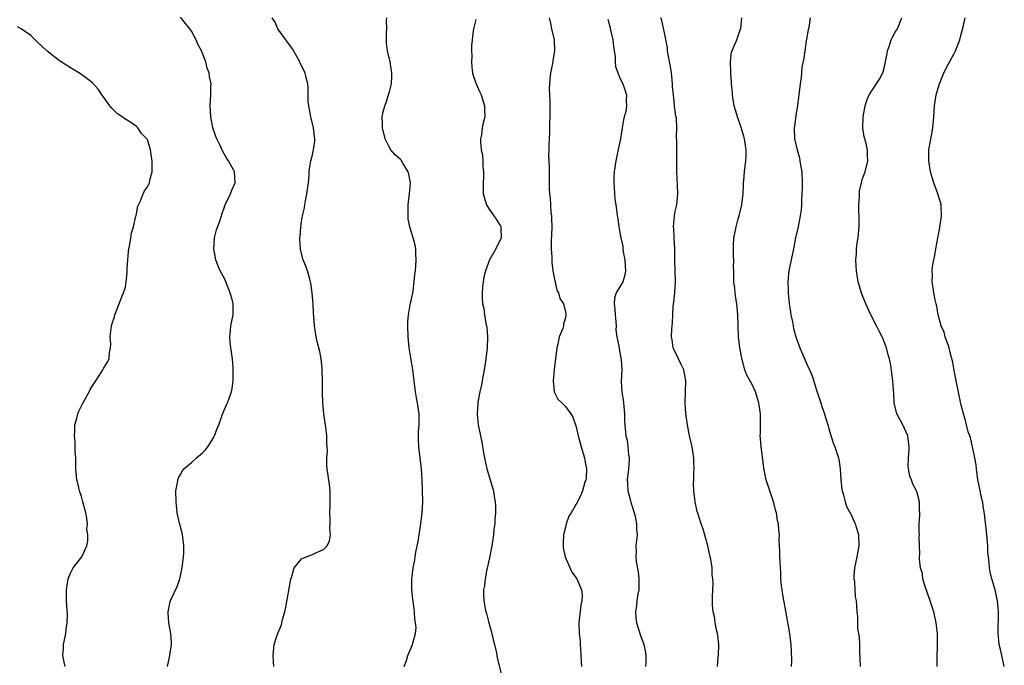
# Model space of a CAD drawing. Units: inches. Extents: x 2607000 to 2610000, y 1512000 to 1515000.
# Drawn here: x 2609212 to 2609391, y 1512451 to 1512569 of the extents above; entities that cross this region are included whole.
import ezdxf

# ---------------------------------------------------------------- set-up
doc = ezdxf.new("R2010")
doc.units = ezdxf.units.IN
doc.header["$MEASUREMENT"] = 0
doc.layers.add('LD26071512_10ft', color=62, linetype='Continuous')

msp = doc.modelspace()

# ---------------------------------------------------------------- linework, layer by layer
at = {"layer": 'LD26071512_10ft'}
for points, elevation in [([(2609238.68, 1512451), (2609239.11, 1512453), (2609239.32, 1512454.68), (2609239.38, 1512455), (2609239.41, 1512455.41), (2609239.29, 1512457), (2609238.91, 1512459), (2609238.8, 1512460.8), (2609238.77, 1512461), (2609239, 1512462.19), (2609239.15, 1512462.85), (2609239.37, 1512463.37), (2609240.41, 1512465.59), (2609240.91, 1512467), (2609241.32, 1512469), (2609241.56, 1512471), (2609241.61, 1512471.61), (2609241.64, 1512473), (2609241.42, 1512474.58), (2609241.38, 1512475), (2609241.31, 1512475.31), (2609240.88, 1512476.88), (2609240.43, 1512479), (2609240.22, 1512481), (2609240.2, 1512483), (2609240.45, 1512484.45), (2609240.52, 1512485), (2609240.65, 1512485.35), (2609241, 1512485.96), (2609241.37, 1512486.63), (2609241.64, 1512487), (2609243, 1512488.13), (2609243.96, 1512489), (2609245, 1512489.88), (2609245.54, 1512490.46), (2609245.97, 1512491), (2609247, 1512492.64), (2609247.2, 1512493), (2609247.69, 1512494.31), (2609247.98, 1512495), (2609248.56, 1512496.56), (2609248.77, 1512497.23), (2609249.39, 1512498.61), (2609249.57, 1512499), (2609249.86, 1512499.86), (2609250.29, 1512501), (2609250.42, 1512501.58), (2609250.59, 1512503), (2609250.61, 1512504.61), (2609250.62, 1512505), (2609250.59, 1512505.41), (2609250.46, 1512507), (2609250.16, 1512509), (2609250.07, 1512510.07), (2609249.97, 1512511), (2609250.12, 1512512.12), (2609250.2, 1512513), (2609250.61, 1512515), (2609250.57, 1512516.57), (2609250.59, 1512517), (2609250.47, 1512517.53), (2609250.06, 1512519), (2609249, 1512521.59), (2609248.23, 1512523), (2609247.84, 1512523.84), (2609247.43, 1512525), (2609247.08, 1512527), (2609247.21, 1512529), (2609247.55, 1512530.45), (2609248.23, 1512532.23), (2609248.58, 1512533.42), (2609249, 1512534.61), (2609249.16, 1512535), (2609250.12, 1512537), (2609250.36, 1512537.64), (2609250.95, 1512539), (2609250.81, 1512541), (2609250.63, 1512541.37), (2609249.77, 1512543), (2609249.43, 1512543.43), (2609248.72, 1512544.72), (2609248.23, 1512545.77), (2609247.61, 1512547), (2609247.44, 1512547.44), (2609246.91, 1512549), (2609246.54, 1512551), (2609246.44, 1512553), (2609246.54, 1512555), (2609246.55, 1512556.55), (2609246.6, 1512557), (2609246.29, 1512558.29), (2609246.26, 1512559), (2609245.86, 1512559.86), (2609245.6, 1512561), (2609244.82, 1512563), (2609244.2, 1512564.2), (2609243.86, 1512565), (2609243, 1512566.59), (2609242.7, 1512567), (2609241.95, 1512567.95), (2609241, 1512569.14)], 8200), ([(2609257.97, 1512451), (2609257.95, 1512451.95), (2609257.85, 1512453), (2609258.08, 1512455), (2609258.55, 1512456.55), (2609258.7, 1512457), (2609258.8, 1512457.2), (2609259, 1512457.75), (2609259.37, 1512458.63), (2609259.56, 1512459.56), (2609259.98, 1512461), (2609260.18, 1512461.82), (2609261.08, 1512466.92), (2609261.19, 1512467.19), (2609261.69, 1512469), (2609263, 1512470.58), (2609263.24, 1512470.76), (2609265, 1512471.38), (2609265.77, 1512471.77), (2609267, 1512472.28), (2609267.72, 1512473), (2609268.12, 1512473.88), (2609268.27, 1512475), (2609268.16, 1512476.16), (2609268.21, 1512477), (2609268.23, 1512477.77), (2609268.18, 1512479), (2609268.24, 1512480.24), (2609268.26, 1512481), (2609268.22, 1512481.78), (2609268.25, 1512483), (2609268.13, 1512484.13), (2609267.69, 1512487), (2609267.64, 1512487.64), (2609267.65, 1512489), (2609267.73, 1512490.27), (2609267.71, 1512491), (2609267.65, 1512491.65), (2609267.63, 1512493), (2609267.47, 1512494.53), (2609267.31, 1512495.31), (2609267.1, 1512497), (2609266.9, 1512499), (2609266.84, 1512500.84), (2609266.86, 1512503), (2609266.8, 1512505), (2609266.76, 1512505.24), (2609266.57, 1512507), (2609266.35, 1512508.35), (2609265.87, 1512510.13), (2609265.7, 1512511), (2609265.36, 1512513), (2609265.24, 1512514.76), (2609265.2, 1512515.2), (2609265.14, 1512517), (2609264.99, 1512519), (2609264.73, 1512520.73), (2609264.68, 1512521), (2609264.51, 1512521.49), (2609264.09, 1512523), (2609263.83, 1512523.83), (2609263.35, 1512525), (2609262.86, 1512526.86), (2609262.84, 1512527), (2609262.73, 1512528.73), (2609262.75, 1512529), (2609262.79, 1512529.21), (2609262.88, 1512531), (2609263, 1512531.92), (2609263.18, 1512533), (2609263.54, 1512534.46), (2609263.61, 1512535), (2609263.74, 1512535.74), (2609264.02, 1512537), (2609264.28, 1512539), (2609264.42, 1512540.42), (2609264.43, 1512541), (2609264.47, 1512541.53), (2609264.73, 1512543), (2609265, 1512544.06), (2609265.22, 1512545), (2609265.44, 1512546.56), (2609265.43, 1512547), (2609265.36, 1512547.36), (2609265.19, 1512549), (2609264.7, 1512551), (2609264.33, 1512553), (2609264.24, 1512553.76), (2609264.23, 1512555), (2609264.26, 1512556.26), (2609264.18, 1512557), (2609263.89, 1512558.11), (2609263.68, 1512559), (2609262.8, 1512560.79), (2609262.71, 1512561), (2609261.38, 1512563.38), (2609261, 1512563.84), (2609260.54, 1512564.54), (2609260.18, 1512565), (2609258.73, 1512567), (2609258.21, 1512568.21), (2609257.71, 1512569)], 8190), ([(2609281.69, 1512451), (2609282.1, 1512452.1), (2609282.35, 1512453), (2609283.17, 1512454.82), (2609283.22, 1512455), (2609283.25, 1512455.25), (2609283.73, 1512457), (2609283.85, 1512458.15), (2609283.78, 1512459), (2609283.64, 1512459.64), (2609283.56, 1512461), (2609283.3, 1512463), (2609283.29, 1512463.29), (2609283.11, 1512465), (2609283.09, 1512466.91), (2609283.32, 1512469), (2609283.64, 1512470.36), (2609283.69, 1512471), (2609283.8, 1512471.8), (2609284.24, 1512473.76), (2609284.73, 1512477), (2609284.97, 1512479), (2609285.06, 1512481), (2609285.04, 1512482.96), (2609284.98, 1512485), (2609284.86, 1512487), (2609284.33, 1512491), (2609284.32, 1512492.32), (2609284.27, 1512493), (2609284.27, 1512493.73), (2609284.4, 1512495), (2609284.44, 1512496.44), (2609284.42, 1512497), (2609284.11, 1512499), (2609283.91, 1512499.91), (2609283.74, 1512501), (2609283.24, 1512505), (2609282.58, 1512509), (2609282.4, 1512511), (2609282.35, 1512513), (2609282.36, 1512513.64), (2609282.47, 1512515), (2609282.8, 1512516.8), (2609282.84, 1512517.16), (2609283, 1512517.82), (2609283.3, 1512519.3), (2609283.54, 1512521), (2609283.66, 1512522.34), (2609283.75, 1512523), (2609283.83, 1512523.83), (2609283.9, 1512525), (2609283.83, 1512526.17), (2609283.83, 1512527), (2609283.68, 1512527.68), (2609283.34, 1512529), (2609283, 1512529.95), (2609282.7, 1512531), (2609282.39, 1512532.39), (2609282.39, 1512533), (2609282.44, 1512533.56), (2609282.4, 1512535), (2609282.66, 1512537), (2609282.85, 1512539), (2609282.55, 1512540.55), (2609282.43, 1512541), (2609281.44, 1512542.56), (2609281.12, 1512543.12), (2609281, 1512543.24), (2609280.06, 1512544.06), (2609279.24, 1512545), (2609279, 1512545.43), (2609278.23, 1512547), (2609277.77, 1512549), (2609277.74, 1512549.74), (2609277.72, 1512551), (2609277.89, 1512551.89), (2609278.16, 1512553), (2609278.4, 1512553.6), (2609278.84, 1512555), (2609279, 1512555.55), (2609279.37, 1512557), (2609279.47, 1512558.53), (2609279.47, 1512559), (2609279.38, 1512559.38), (2609279.14, 1512561), (2609278.66, 1512563), (2609278.47, 1512564.47), (2609278.45, 1512565), (2609278.48, 1512566.48), (2609278.52, 1512567), (2609278.51, 1512568.51), (2609278.53, 1512569)], 8180), ([(2609308.08, 1512569), (2609308.25, 1512568.25), (2609308.5, 1512567), (2609308.94, 1512565), (2609309.06, 1512563), (2609308.75, 1512561.25), (2609308.69, 1512560.69), (2609308.32, 1512559), (2609308.18, 1512557.82), (2609308.11, 1512557), (2609308.09, 1512556.09), (2609308.1, 1512555), (2609308.16, 1512553.84), (2609308.2, 1512551), (2609308.15, 1512549.85), (2609308.14, 1512549), (2609308.1, 1512548.1), (2609308.03, 1512547), (2609308.02, 1512545.98), (2609307.98, 1512545), (2609307.95, 1512543.95), (2609308.07, 1512541.93), (2609308.04, 1512540.04), (2609308.06, 1512537.94), (2609308.13, 1512537), (2609308.27, 1512536.27), (2609308.38, 1512533.62), (2609308.48, 1512533), (2609308.51, 1512532.51), (2609308.53, 1512531), (2609308.51, 1512529.49), (2609308.43, 1512528.43), (2609308.44, 1512527), (2609308.52, 1512525.48), (2609308.52, 1512525), (2609308.56, 1512524.56), (2609308.74, 1512523), (2609309, 1512521.49), (2609309.46, 1512519.46), (2609309.74, 1512519), (2609309.98, 1512517.98), (2609310.66, 1512517), (2609310.7, 1512516.7), (2609311, 1512515.6), (2609311.09, 1512515), (2609311.07, 1512514.93), (2609311, 1512514.45), (2609310.67, 1512513.33), (2609310.65, 1512513), (2609310.53, 1512512.53), (2609309.9, 1512511), (2609309.63, 1512509.63), (2609309.43, 1512509), (2609308.96, 1512505.04), (2609308.76, 1512503), (2609308.99, 1512500.99), (2609309.66, 1512499.66), (2609310.35, 1512499), (2609311, 1512498.32), (2609312.03, 1512497), (2609312.37, 1512496.37), (2609313, 1512494.64), (2609313.33, 1512493), (2609313.87, 1512491), (2609314.26, 1512489.74), (2609314.46, 1512489), (2609314.52, 1512488.52), (2609314.83, 1512487), (2609314.77, 1512485.23), (2609314.73, 1512485), (2609314.57, 1512484.57), (2609314.12, 1512483), (2609313.8, 1512482.2), (2609313, 1512480.56), (2609312.08, 1512479), (2609311.62, 1512478.38), (2609311.18, 1512477), (2609311, 1512476.35), (2609310.69, 1512475), (2609310.62, 1512473.38), (2609310.61, 1512473), (2609310.63, 1512472.63), (2609310.97, 1512470.97), (2609312.16, 1512468.16), (2609313, 1512467.16), (2609313.1, 1512467), (2609313.94, 1512465), (2609314.06, 1512464.06), (2609314.03, 1512463), (2609313.82, 1512462.18), (2609313.54, 1512459.54), (2609313.46, 1512459), (2609313.52, 1512457), (2609313.67, 1512455.67), (2609313.72, 1512455), (2609313.73, 1512454.27), (2609313.83, 1512453), (2609313.91, 1512451)], 8160), ([(2609338.69, 1512451), (2609338.81, 1512452.81), (2609338.84, 1512453), (2609338.89, 1512455), (2609338.73, 1512456.73), (2609338.68, 1512457), (2609338.55, 1512457.45), (2609338.25, 1512459), (2609338.11, 1512460.11), (2609337.87, 1512461), (2609337.77, 1512462.23), (2609337.75, 1512463), (2609337.75, 1512463.75), (2609337.88, 1512466.12), (2609337.84, 1512467), (2609337.73, 1512467.73), (2609337.69, 1512469), (2609337.44, 1512470.56), (2609337.35, 1512471), (2609336.89, 1512473), (2609336.04, 1512476.03), (2609335.69, 1512477), (2609335.07, 1512478.93), (2609335, 1512479.23), (2609334.7, 1512480.7), (2609334.6, 1512481), (2609334.36, 1512483), (2609334.32, 1512484.32), (2609334.35, 1512485), (2609334.35, 1512486.35), (2609334.41, 1512487), (2609334.34, 1512488.34), (2609334.35, 1512489), (2609334.05, 1512491), (2609333.6, 1512493), (2609333.21, 1512495), (2609332.94, 1512497.06), (2609332.81, 1512499), (2609332.91, 1512503), (2609332.54, 1512505), (2609332.06, 1512505.94), (2609331.57, 1512507), (2609331.41, 1512507.41), (2609331, 1512508.2), (2609330.75, 1512508.75), (2609330.61, 1512509), (2609330.42, 1512510.42), (2609330.32, 1512511), (2609330.38, 1512512.38), (2609330.42, 1512513), (2609330.47, 1512513.53), (2609330.52, 1512515), (2609330.63, 1512516.63), (2609330.7, 1512517.3), (2609330.9, 1512519), (2609331.03, 1512521), (2609330.93, 1512524.93), (2609330.91, 1512527), (2609330.77, 1512529), (2609330.71, 1512530.71), (2609330.67, 1512531), (2609330.87, 1512533), (2609331, 1512533.76), (2609331.27, 1512535), (2609331.45, 1512537), (2609331.41, 1512538.59), (2609331.3, 1512541), (2609331.26, 1512542.74), (2609331.25, 1512545), (2609331.27, 1512546.73), (2609331.24, 1512547.24), (2609331.29, 1512549), (2609331.19, 1512550.81), (2609331.12, 1512551.12), (2609330.87, 1512552.87), (2609330.87, 1512553.13), (2609330.64, 1512555), (2609330.51, 1512556.51), (2609330.49, 1512557), (2609330.3, 1512559), (2609330.15, 1512560.15), (2609329.68, 1512562.32), (2609329.6, 1512563), (2609329.58, 1512563.58), (2609329, 1512566.57), (2609328.54, 1512568.54), (2609328.37, 1512569)], 8140), ([(2609352.13, 1512451), (2609352.16, 1512452.16), (2609352.15, 1512453.85), (2609352.08, 1512455), (2609351.93, 1512455.93), (2609351.83, 1512457), (2609351.59, 1512458.41), (2609351.39, 1512459.39), (2609350.77, 1512462.77), (2609350.71, 1512463), (2609350.51, 1512464.51), (2609350.4, 1512465), (2609350.29, 1512465.71), (2609350.21, 1512467), (2609350.18, 1512468.18), (2609350.11, 1512469), (2609350.07, 1512470.07), (2609350, 1512471), (2609350.01, 1512472.01), (2609349.93, 1512473), (2609349.89, 1512474.11), (2609349.92, 1512475), (2609349.81, 1512475.81), (2609349.74, 1512477), (2609349.57, 1512477.57), (2609349.37, 1512479), (2609349.28, 1512479.28), (2609349, 1512480.54), (2609348.82, 1512481.18), (2609347.86, 1512483.86), (2609347.52, 1512485), (2609347.1, 1512487.1), (2609346.86, 1512489.14), (2609346.61, 1512491), (2609346.47, 1512492.47), (2609346.45, 1512493), (2609346.46, 1512493.54), (2609346.46, 1512497), (2609346.19, 1512499), (2609345.59, 1512501), (2609345, 1512502.32), (2609344.01, 1512504.01), (2609343.66, 1512505), (2609343.1, 1512507.1), (2609342.74, 1512509), (2609342.46, 1512511), (2609342.4, 1512513), (2609342.38, 1512515), (2609342.19, 1512517), (2609342.03, 1512518.03), (2609341.86, 1512519), (2609341.81, 1512519.81), (2609341.64, 1512521), (2609341.63, 1512522.37), (2609341.64, 1512523), (2609341.61, 1512523.61), (2609341.65, 1512525), (2609341.58, 1512525.58), (2609341.57, 1512527.57), (2609341.65, 1512529), (2609341.91, 1512530.09), (2609342.06, 1512531), (2609342.45, 1512532.45), (2609342.62, 1512533), (2609343.09, 1512535), (2609343.32, 1512537), (2609343.41, 1512538.59), (2609343.4, 1512539), (2609343.43, 1512539.43), (2609343.58, 1512541), (2609343.82, 1512543), (2609343.86, 1512543.86), (2609343.88, 1512545), (2609343.6, 1512547), (2609343.48, 1512547.48), (2609343, 1512549.07), (2609342.28, 1512551), (2609342.02, 1512552.02), (2609341.72, 1512553), (2609341.47, 1512554.53), (2609341.41, 1512555), (2609341.39, 1512555.39), (2609341.23, 1512557), (2609341.23, 1512557.23), (2609341.08, 1512559), (2609341.09, 1512559.09), (2609341.02, 1512561), (2609341.23, 1512562.77), (2609341.61, 1512563.61), (2609342.17, 1512565), (2609342.82, 1512566.82), (2609342.9, 1512567), (2609343, 1512567.82), (2609343.11, 1512569)], 8130), ([(2609355.54, 1512569), (2609355.25, 1512567.25), (2609355.15, 1512566.85), (2609354.85, 1512565.15), (2609354.82, 1512564.82), (2609354.53, 1512563), (2609354.35, 1512561.65), (2609354.03, 1512560.03), (2609353.93, 1512559), (2609353.87, 1512558.13), (2609353.68, 1512557), (2609353.48, 1512555), (2609353.41, 1512554.59), (2609353.24, 1512553), (2609353, 1512551.66), (2609352.67, 1512549.33), (2609352.64, 1512549), (2609352.68, 1512547), (2609353.13, 1512545), (2609353.56, 1512543.56), (2609353.66, 1512543), (2609353.77, 1512542.23), (2609353.99, 1512541), (2609354.05, 1512539), (2609354.05, 1512537.95), (2609354.02, 1512537), (2609353.95, 1512535.95), (2609353.95, 1512535), (2609353.91, 1512534.09), (2609353.73, 1512533), (2609353.37, 1512531.37), (2609353.31, 1512531), (2609352.88, 1512529), (2609352.5, 1512527), (2609352.06, 1512525), (2609351.64, 1512523), (2609351.56, 1512522.44), (2609351.45, 1512521), (2609351.52, 1512519.52), (2609351.51, 1512519), (2609351.72, 1512517), (2609351.87, 1512515.87), (2609352.01, 1512515), (2609352.29, 1512513.71), (2609352.41, 1512513), (2609352.52, 1512512.52), (2609352.93, 1512511), (2609353, 1512510.78), (2609353.66, 1512509), (2609355, 1512505.89), (2609355.42, 1512505), (2609355.9, 1512503.9), (2609356.69, 1512501.31), (2609357.36, 1512499.36), (2609357.46, 1512499), (2609357.67, 1512498.33), (2609358.11, 1512497), (2609358.31, 1512496.31), (2609358.72, 1512495), (2609358.78, 1512494.78), (2609359, 1512494.03), (2609359.73, 1512491.73), (2609360.03, 1512491), (2609360.68, 1512489), (2609360.73, 1512488.73), (2609360.99, 1512487), (2609361.1, 1512485), (2609361.31, 1512483.31), (2609361.36, 1512483), (2609361.54, 1512482.46), (2609361.9, 1512481), (2609362.15, 1512480.15), (2609363, 1512478.63), (2609363.7, 1512477), (2609364.01, 1512476.01), (2609364.29, 1512475), (2609364.38, 1512473), (2609364.03, 1512471), (2609363.61, 1512469), (2609363.48, 1512467.48), (2609363.47, 1512467), (2609363.58, 1512466.42), (2609363.64, 1512465), (2609363.72, 1512463.72), (2609363.88, 1512463), (2609363.96, 1512462.04), (2609364.01, 1512461), (2609364.12, 1512460.12), (2609364.12, 1512459), (2609364.15, 1512457.85), (2609364.41, 1512456.41), (2609364.47, 1512455), (2609364.51, 1512453.49), (2609364.58, 1512452.58), (2609364.64, 1512451)], 8120), ([(2609378.64, 1512451), (2609378.63, 1512452.63), (2609378.69, 1512455), (2609378.65, 1512457), (2609378.43, 1512459), (2609377.99, 1512461), (2609377.33, 1512463), (2609376.71, 1512464.71), (2609376.45, 1512465.55), (2609376.03, 1512467), (2609375.92, 1512467.92), (2609375.59, 1512469), (2609375.38, 1512470.62), (2609375.39, 1512471), (2609375.44, 1512471.44), (2609375.36, 1512474.64), (2609375.38, 1512475), (2609375.37, 1512475.37), (2609375.37, 1512477), (2609375.47, 1512478.53), (2609375.45, 1512479), (2609375.4, 1512479.4), (2609375.39, 1512481), (2609375, 1512482.6), (2609374.88, 1512483), (2609374.21, 1512484.21), (2609373.93, 1512485), (2609373.66, 1512485.66), (2609373.4, 1512487), (2609373.37, 1512487.37), (2609373.4, 1512489), (2609373.51, 1512490.49), (2609373.53, 1512491), (2609373.27, 1512493), (2609373, 1512493.64), (2609372.35, 1512495), (2609371.9, 1512495.9), (2609371.31, 1512497), (2609370.82, 1512499), (2609370.75, 1512500.75), (2609370.67, 1512501.33), (2609370.57, 1512503), (2609370.35, 1512504.35), (2609370.18, 1512505.82), (2609369.93, 1512507), (2609369.69, 1512507.69), (2609369.43, 1512509), (2609369.29, 1512509.29), (2609369, 1512510.05), (2609368.61, 1512511), (2609368.04, 1512512.04), (2609367.61, 1512513), (2609366.58, 1512515), (2609365.64, 1512517), (2609365, 1512518.65), (2609364.84, 1512519), (2609364.24, 1512521), (2609363.92, 1512523), (2609363.87, 1512523.87), (2609363.84, 1512525), (2609363.93, 1512526.07), (2609363.96, 1512527), (2609364.09, 1512528.09), (2609364.23, 1512529), (2609364.31, 1512529.69), (2609364.42, 1512531), (2609364.44, 1512533), (2609364.4, 1512533.6), (2609364.4, 1512535), (2609364.5, 1512536.5), (2609364.47, 1512537), (2609364.5, 1512537.5), (2609364.83, 1512539), (2609365, 1512539.58), (2609365.52, 1512541), (2609366.03, 1512543), (2609365.96, 1512543.96), (2609365.93, 1512545), (2609365.62, 1512546.38), (2609365.35, 1512547.35), (2609365.11, 1512549), (2609365.16, 1512551), (2609365.5, 1512553), (2609365.87, 1512554.13), (2609366.25, 1512555), (2609367, 1512556.12), (2609368.13, 1512557.87), (2609368.73, 1512559), (2609369, 1512559.87), (2609369.25, 1512561), (2609369.5, 1512562.5), (2609369.6, 1512563), (2609369.97, 1512563.97), (2609370.28, 1512565), (2609370.48, 1512565.52), (2609371, 1512566.37), (2609371.23, 1512566.77), (2609371.38, 1512567), (2609372.19, 1512569)], 8110), ([(2609390.82, 1512451), (2609390.49, 1512452.49), (2609390.35, 1512453), (2609390.13, 1512454.13), (2609389.91, 1512455), (2609389.84, 1512455.84), (2609389.71, 1512457), (2609389.69, 1512458.31), (2609389.75, 1512459.75), (2609389.76, 1512461), (2609389.72, 1512461.72), (2609389.6, 1512463), (2609389.14, 1512465), (2609388.55, 1512467), (2609388.25, 1512468.25), (2609388.14, 1512469), (2609388.07, 1512469.93), (2609387.92, 1512471), (2609387.85, 1512471.85), (2609387.8, 1512473), (2609387.69, 1512474.31), (2609387.61, 1512475.61), (2609387.21, 1512478.79), (2609387.18, 1512479.18), (2609387, 1512480.15), (2609386.89, 1512480.89), (2609386.8, 1512481.2), (2609386.41, 1512483), (2609386.19, 1512484.19), (2609386.01, 1512485), (2609385.74, 1512487), (2609385.68, 1512487.68), (2609385.46, 1512489), (2609384.66, 1512492.66), (2609384.27, 1512493.73), (2609383.95, 1512495), (2609383.79, 1512495.8), (2609383.39, 1512497), (2609383, 1512498.54), (2609381.87, 1512503.87), (2609381.38, 1512506.62), (2609381.25, 1512507.25), (2609381, 1512508.11), (2609380.79, 1512509), (2609380.65, 1512509.35), (2609380.09, 1512511), (2609379.86, 1512511.86), (2609379.32, 1512513), (2609378.79, 1512515), (2609378.54, 1512516.54), (2609378.43, 1512517), (2609378.27, 1512517.73), (2609378.03, 1512519), (2609377.88, 1512519.88), (2609377.71, 1512521), (2609377.74, 1512522.26), (2609377.69, 1512523), (2609377.75, 1512523.75), (2609377.99, 1512525), (2609378.21, 1512525.79), (2609378.4, 1512527), (2609379.13, 1512530.87), (2609379.42, 1512533), (2609379.33, 1512534.67), (2609379.33, 1512535), (2609379.27, 1512535.27), (2609379, 1512536.19), (2609378.8, 1512536.8), (2609378.75, 1512537), (2609377.99, 1512539), (2609377.78, 1512539.78), (2609377.39, 1512541), (2609377.08, 1512543), (2609377.12, 1512545), (2609377.38, 1512546.62), (2609377.58, 1512547.58), (2609377.83, 1512549), (2609377.98, 1512551), (2609378.11, 1512553), (2609378.46, 1512555), (2609379.01, 1512557), (2609379.6, 1512558.4), (2609379.81, 1512559), (2609380.67, 1512560.67), (2609381.63, 1512562.37), (2609381.92, 1512563), (2609382.73, 1512565), (2609383, 1512566.06), (2609383.37, 1512567.37), (2609383.69, 1512569)], 8100), ([(2609220.05, 1512451), (2609219.84, 1512451.84), (2609219.61, 1512453), (2609219.73, 1512454.27), (2609219.75, 1512455), (2609220.16, 1512457), (2609220.21, 1512457.79), (2609220.43, 1512459), (2609220.49, 1512460.49), (2609220.32, 1512463), (2609220.26, 1512464.26), (2609220.29, 1512465), (2609220.6, 1512467), (2609221, 1512467.98), (2609221.52, 1512469), (2609223.06, 1512471), (2609223.97, 1512473), (2609224.18, 1512473.82), (2609224.16, 1512475), (2609224, 1512476), (2609224.09, 1512477), (2609224, 1512478), (2609223.81, 1512479), (2609223.65, 1512479.65), (2609223.29, 1512481), (2609223, 1512481.97), (2609222.65, 1512483), (2609222.35, 1512484.35), (2609222.17, 1512485), (2609221.99, 1512487), (2609221.96, 1512489), (2609221.88, 1512490.12), (2609221.87, 1512491.87), (2609221.75, 1512493), (2609221.82, 1512493.82), (2609221.82, 1512495), (2609222.15, 1512496.15), (2609222.35, 1512497), (2609222.54, 1512497.46), (2609223.2, 1512498.8), (2609224.44, 1512501), (2609224.62, 1512501.38), (2609225, 1512502.06), (2609225.36, 1512502.64), (2609225.62, 1512503), (2609226.71, 1512504.71), (2609226.88, 1512505), (2609227, 1512505.24), (2609227.66, 1512506.34), (2609228.03, 1512507), (2609228.13, 1512508.13), (2609228.3, 1512509), (2609228.33, 1512509.67), (2609228.22, 1512511), (2609228.45, 1512513), (2609228.57, 1512513.43), (2609229, 1512514.63), (2609229.1, 1512515), (2609229.86, 1512517), (2609230.44, 1512518.44), (2609230.68, 1512519), (2609231, 1512520.03), (2609231.16, 1512521), (2609231.33, 1512522.67), (2609231.34, 1512523.34), (2609231.43, 1512525), (2609231.55, 1512526.45), (2609231.62, 1512527), (2609231.79, 1512527.79), (2609231.96, 1512529), (2609232.12, 1512529.88), (2609232.45, 1512531), (2609232.91, 1512532.91), (2609232.93, 1512533.07), (2609233, 1512533.35), (2609233.27, 1512534.73), (2609233.37, 1512535), (2609233.74, 1512535.74), (2609234.22, 1512537), (2609234.47, 1512537.53), (2609235, 1512538.24), (2609235.37, 1512539), (2609235.47, 1512539.47), (2609235.87, 1512541), (2609235.89, 1512542.11), (2609235.87, 1512543), (2609235.75, 1512543.75), (2609235.58, 1512545), (2609235, 1512546.85), (2609234.92, 1512547), (2609233.95, 1512547.96), (2609233.25, 1512549), (2609233, 1512549.26), (2609232.15, 1512549.85), (2609230.74, 1512550.74), (2609230.39, 1512551), (2609229.54, 1512551.54), (2609229, 1512552.07), (2609228.55, 1512552.55), (2609228.17, 1512553), (2609227, 1512554.61), (2609226.7, 1512555), (2609226.03, 1512556.03), (2609225, 1512557.2), (2609224.2, 1512557.8), (2609222.84, 1512558.84), (2609221, 1512559.91), (2609219, 1512561.19), (2609217, 1512562.74), (2609216.7, 1512563), (2609215, 1512564.59), (2609214.8, 1512564.81), (2609213.79, 1512565.79), (2609212.05, 1512567), (2609211.4, 1512567.4)], 8210), ([(2609294.71, 1512568.71), (2609294.29, 1512567), (2609294.17, 1512566.17), (2609294.04, 1512565), (2609293.95, 1512563.95), (2609293.94, 1512563), (2609293.97, 1512562.03), (2609293.94, 1512561), (2609294.02, 1512560.02), (2609294.13, 1512559), (2609294.32, 1512558.32), (2609294.76, 1512557), (2609295.48, 1512555.48), (2609295.67, 1512555), (2609296.31, 1512553), (2609296.31, 1512552.31), (2609296.34, 1512551), (2609296.08, 1512549.92), (2609295.88, 1512549), (2609295.73, 1512547.73), (2609295.58, 1512547), (2609295.56, 1512546.44), (2609295.72, 1512545), (2609295.94, 1512543.94), (2609296, 1512543), (2609296.01, 1512541.99), (2609296.1, 1512541), (2609296.09, 1512540.09), (2609296.03, 1512539), (2609296.08, 1512537), (2609296.65, 1512535), (2609297, 1512534.4), (2609298.01, 1512533), (2609298.41, 1512532.41), (2609299, 1512531.44), (2609299.2, 1512531.2), (2609299.3, 1512531), (2609299.26, 1512530.74), (2609299.32, 1512529), (2609298.34, 1512527), (2609297.22, 1512525), (2609296.46, 1512523), (2609296.18, 1512521.82), (2609296.05, 1512521), (2609295.96, 1512519.96), (2609295.85, 1512519), (2609295.87, 1512518.13), (2609295.95, 1512517), (2609296.15, 1512516.15), (2609296.3, 1512515), (2609296.57, 1512513.43), (2609296.68, 1512513), (2609296.72, 1512512.72), (2609296.87, 1512511), (2609296.8, 1512509), (2609296.56, 1512507), (2609296.37, 1512505.63), (2609296.04, 1512504.04), (2609295.77, 1512502.23), (2609295.46, 1512501), (2609295.11, 1512499.11), (2609295.1, 1512498.9), (2609294.95, 1512496.95), (2609295.13, 1512495), (2609295.55, 1512493), (2609295.81, 1512491.81), (2609296.12, 1512489.88), (2609296.29, 1512489), (2609296.71, 1512487), (2609297.92, 1512483), (2609298.08, 1512481.92), (2609298.25, 1512481), (2609298.28, 1512480.28), (2609298.3, 1512479), (2609298.21, 1512477.79), (2609298.15, 1512477), (2609298.02, 1512476.02), (2609297.91, 1512475), (2609297.81, 1512474.19), (2609297.61, 1512473), (2609297.18, 1512470.82), (2609297, 1512470), (2609296.85, 1512469.15), (2609296.75, 1512468.75), (2609296.43, 1512467), (2609296.3, 1512465.7), (2609296.14, 1512465), (2609296.12, 1512464.12), (2609296.16, 1512463), (2609296.41, 1512461.59), (2609296.54, 1512461), (2609296.66, 1512460.66), (2609297, 1512459.23), (2609297.62, 1512457), (2609297.88, 1512455.88), (2609298.12, 1512455), (2609298.48, 1512453.52), (2609298.63, 1512452.63), (2609299.52, 1512449)], 8170), ([(2609318.74, 1512568.74), (2609319.16, 1512567.16), (2609319.24, 1512566.76), (2609319.65, 1512565), (2609319.78, 1512563.78), (2609320.07, 1512561.93), (2609320.08, 1512561), (2609320.15, 1512560.15), (2609320.54, 1512559), (2609321, 1512557.94), (2609321.46, 1512557), (2609322.14, 1512555), (2609322.09, 1512553.91), (2609322.12, 1512553), (2609321.98, 1512551.98), (2609321.72, 1512551), (2609321.56, 1512550.44), (2609321.36, 1512549), (2609321.03, 1512546.97), (2609320.66, 1512545.34), (2609320.19, 1512543), (2609319.9, 1512541), (2609319.83, 1512539.83), (2609319.8, 1512539), (2609319.88, 1512538.12), (2609319.92, 1512537), (2609320.01, 1512536.01), (2609320.18, 1512535), (2609320.37, 1512533.63), (2609320.44, 1512533), (2609320.53, 1512532.53), (2609320.72, 1512531), (2609321, 1512529.66), (2609321.11, 1512529), (2609321.45, 1512527.45), (2609321.47, 1512527), (2609321.54, 1512526.46), (2609321.79, 1512525), (2609321.85, 1512523.85), (2609321.97, 1512523), (2609321.82, 1512522.18), (2609321.44, 1512521), (2609320.27, 1512519), (2609319.96, 1512518.04), (2609319.91, 1512517), (2609320.03, 1512516.03), (2609320.07, 1512515), (2609320.2, 1512513.8), (2609320.23, 1512513), (2609320.2, 1512512.2), (2609320.38, 1512511), (2609320.73, 1512509.27), (2609320.79, 1512508.79), (2609321.12, 1512507.12), (2609321.16, 1512507), (2609321.18, 1512506.82), (2609321.26, 1512505), (2609321.16, 1512502.84), (2609321.28, 1512501), (2609321.53, 1512499.53), (2609321.56, 1512499), (2609321.74, 1512497), (2609321.75, 1512495.75), (2609321.8, 1512495), (2609322, 1512493), (2609322.22, 1512492.22), (2609322.39, 1512491), (2609322.48, 1512489.52), (2609322.59, 1512489), (2609322.59, 1512488.59), (2609322.46, 1512487), (2609322.27, 1512485), (2609322.29, 1512484.29), (2609322.39, 1512483), (2609322.84, 1512481.16), (2609322.89, 1512480.89), (2609323.51, 1512479), (2609323.71, 1512478.29), (2609323.95, 1512477), (2609323.92, 1512475.92), (2609324.05, 1512475), (2609323.97, 1512474.03), (2609323.84, 1512473), (2609323.88, 1512471.88), (2609323.82, 1512471), (2609323.89, 1512470.11), (2609324.27, 1512468.27), (2609324.39, 1512467), (2609324.35, 1512465), (2609324.2, 1512464.2), (2609324.02, 1512463), (2609323.93, 1512462.07), (2609323.76, 1512461), (2609323.85, 1512459.85), (2609323.95, 1512459), (2609324.69, 1512456.69), (2609325.3, 1512455), (2609325.56, 1512453.56), (2609325.64, 1512453), (2609325.62, 1512451.62), (2609325.59, 1512451)], 8150)]:
    msp.add_lwpolyline(points, dxfattribs=dict(at, elevation=elevation))

doc.saveas('drawing.dxf')
